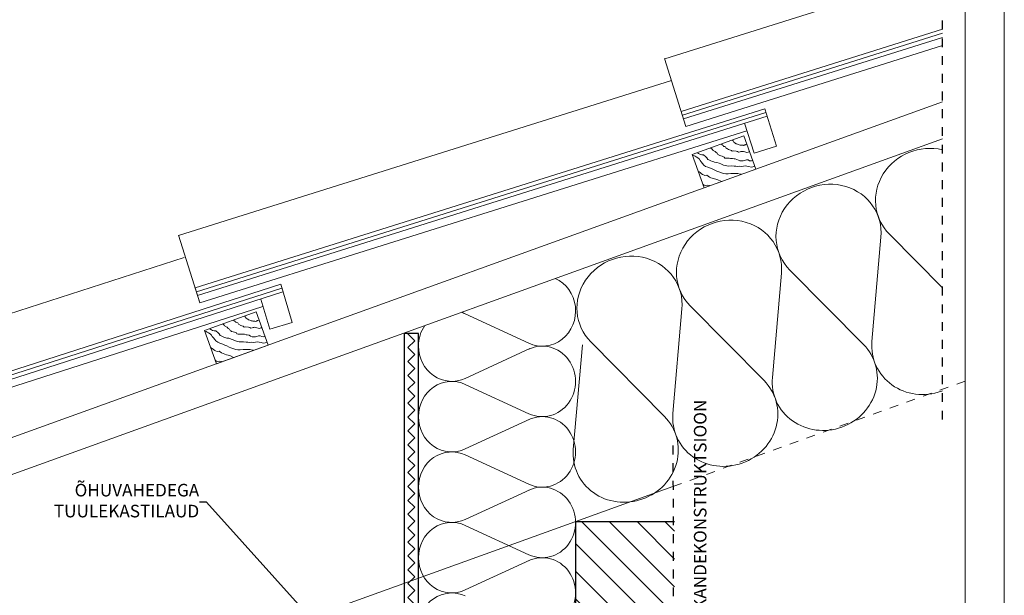
# Model space of a CAD drawing. Units: millimetres. Extents: x 671 to 5183, y 556 to 2041.
# Drawn here: x 1094 to 1721, y 1174 to 1540 of the extents above; entities that cross this region are included whole.
import ezdxf

# ---------------------------------------------------------------- set-up
doc = ezdxf.new("R2010")
doc.units = ezdxf.units.MM
doc.linetypes.add('Dashed', pattern=[11.288888931274421, 5.6444444656372, -5.64444446563722])
for name, color, linetype in [('A4', 7, 'Continuous'), ('kips', 48, 'Continuous'), ('Line', 7, 'Dashed'), ('Marmoroc', 251, 'Continuous'), ('Olemasolev', 12, 'Continuous'), ('Soojustus', 40, 'Continuous'), ('Viidad', 7, 'Continuous')]:
    doc.layers.add(name, color=color, linetype=linetype)
doc.styles.add('GENERATED_STYLE_1', font='arial.ttf')
doc.styles.get("Standard").update_dxf_attribs({"font": 'arial.ttf'})
doc.dimstyles.new('GENERATED_STYLE__9', dxfattribs={"dimtxt": 0.18, "dimasz": 4.56, "dimexe": 0.18, "dimexo": 0.0625, "dimgap": 0.09, "dimtad": 0, "dimtih": 1, "dimtoh": 1, "dimdec": 4, "dimzin": 0, "dimdsep": 46, "dimtxsty": 'Standard', "dimcen": 0.09, "dimadec": 0, "dimazin": 0, "dimtfac": 1, "dimtdec": 4, "dimtmove": 0, "dimatfit": 3, "dimldrblk": 'ARROWHEAD_10', "dimfxl": 1, "dimtolj": 1, "dimtzin": 0, "dimarcsym": 0})

# ---------------------------------------------------------------- blocks, each defined once
blk = doc.blocks.new('ARROWHEAD_10')
at = {"color": 0, "linetype": 'Continuous', "lineweight": 0}
blk.add_line((0, 0), (-1, 0), dxfattribs=at)
blk.add_solid([(-0.525, 0.525), (0, 0), (-0.525, -0.525)], dxfattribs=at)

msp = doc.modelspace()

# ---------------------------------------------------------------- hatches: boundary and pattern name
at = {"layer": 'Marmoroc'}
h = msp.add_hatch(dxfattribs=at)
h.set_pattern_fill('ZIGZAG', color=256, scale=50, angle=45)
h.set_pattern_definition([(45, (1385.33510827733, -1134.744075959723), (8.881784197001252e-16, 8.838834764831844), [6.25, -6.25]), (135, (1389.754525659744, -1130.324658577307), (-8.838834764831843, 8.881784197001252e-16), [6.25, -6.25])])
h.paths.add_polyline_path([(1338.841434259397, 847.6890662368014), (1347.841434259397, 847.6890662368005), (1347.841434259397, 1340.354263866077), (1338.841434259397, 1340.354263866077)])
at = {"layer": 'Olemasolev'}
h = msp.add_hatch(dxfattribs=at)
h.set_pattern_fill('LINE', color=256, scale=100, angle=135)
h.set_pattern_definition([(135, (4108.158759331263, -6102.914573843944), (-8.838834764831844, -8.838834764831843), [])])
h.paths.add_polyline_path([(1510.843982522956, 1220.598028143793), (1447.843982522956, 1220.598028143791), (1447.843982522956, 847.6890662368005), (1510.843982522956, 847.6890662368014)])

# ---------------------------------------------------------------- linework, layer by layer
at = {"layer": 'A4', "linetype": 'Continuous', "lineweight": 18}
for points in [[(670.6472141294507, 2041.111190330545), (670.6472141294507, 556.1111903305436), (1720.647214129451, 556.1111903305436), (1720.647214129451, 2041.111190330545)], [(1695.647214129451, 581.1111903305455), (1695.647214129451, 581.1111903305455), (1695.647214129451, 581.1111903305455), (1695.647214129451, 581.1111903305455), (1695.647214129451, 581.1111903305455), (1695.647214129451, 2016.111190330545), (770.6472141294507, 2016.111190330545), (770.6472141294507, 581.1111903305455)]]:
    msp.add_lwpolyline(points, close=True, dxfattribs=at)
at = {"layer": 'kips', "linetype": 'Continuous'}
msp.add_lwpolyline([(1347.841434259397, 847.6890662368014), (1347.841434259397, 1340.354263866077), (1338.841434259397, 1340.354263866077), (1338.841434259397, 847.6890662368014)], dxfattribs=at)
at = {"layer": 'Line', "linetype": 'Dashed'}
msp.add_line((1681.242739785212, 1285.470373620447), (1681.242739785212, 1625.012224797069), dxfattribs=at)
at = {"layer": 'Line', "linetype": 'Dashed', "lineweight": 18}
msp.add_line((1509.815892336692, 1242.961320755129), (1697.469152731303, 1310.678207071677), dxfattribs=at)
at = {"layer": 'Line'}
msp.add_line((1509.750005504353, 1268.968573398365), (1510.843982522956, 837.1472868101564), dxfattribs=at)
at = {"layer": 'Olemasolev', "linetype": 'Continuous', "lineweight": 18}
for p, q in [((1681.242739785212, 1570.727324778793), (1504.560918669251, 1515.094625307073)), ((1681.242739785212, 1534.033262266879), (1515.072754241372, 1481.71047767823)), ((1681.242739785212, 1531.41225780174), (1515.823599639398, 1479.325895704737)), ((1681.242739785213, 1528.791253336608), (1516.574445037395, 1476.941313731252)), ((1518.076135833418, 1472.172149784275), (1681.242739785213, 1523.549244406329)), ((1504.490399807639, 1515.318583536879), (1518.076135833418, 1472.172149784275)), ((1508.8730067755, 1501.400025069118), (1195.241869111333, 1402.645400985902)), ((921.078253540205, 1213.36482224485), (1681.242739785213, 1487.679118669746)), ((1568.210164653769, 1483.389753854449), (1205.753704683453, 1369.261253357058)), ((1568.961010051795, 1481.005171880964), (1206.504550081465, 1366.876671383566)), ((1568.210164653769, 1483.389753854449), (1575.718618633871, 1459.543934119561)), ((1569.711855449792, 1478.620589907471), (1207.255395479477, 1364.492089410081)), ((1561.411126792946, 1455.038861731505), (1555.404363608866, 1474.115517519415)), ((1208.757086275486, 1359.722925463103), (1556.906054404875, 1469.346353572445)), ((949.2397004965442, 1200.138601873458), (1681.242739785212, 1464.290508910089)), ((1522.027757247479, 1454.144688500296), (1554.94976534938, 1466.024982374548)), ((1554.94976534938, 1466.024982374548), (1562.587097125686, 1444.860834309039)), ((1529.665089023785, 1432.980540434794), (1522.027757247479, 1454.144688500296)), ((1575.718618633871, 1459.543934119561), (1561.411126792946, 1455.038861731505)), ((1562.587097125686, 1444.860834309039), (1529.665089023785, 1432.980540434794)), ((1195.17135024972, 1402.869359215708), (1208.757086275486, 1359.722925463103)), ((1198.704984102636, 1388.574937754843), (886.8915961642833, 1288.446062323173)), ((1260.302423682258, 1371.5947036722), (898.3013643838112, 1255.34966617627)), ((1260.869297037474, 1369.151002773208), (899.0657171687253, 1252.96937946661)), ((1261.633649822388, 1366.770716063548), (899.8300699536394, 1250.58909275695)), ((1205.753704683453, 1369.261253357058), (1208.757086275486, 1359.722925463103)), ((1260.302423682258, 1371.5947036722), (1267.546514154272, 1347.345089462623)), ((1253.174106408193, 1343.051618188671), (1247.449478042914, 1362.21482851678)), ((901.358775523453, 1245.828519337622), (1248.880635134241, 1357.424025934751)), ((1211.620252286715, 1342.130489114535), (1244.542260388616, 1354.010782988779)), ((1244.542260388616, 1354.010782988779), (1252.179592164923, 1332.846634923278)), ((1267.546514154272, 1347.345089462623), (1253.174106408193, 1343.051618188671)), ((1219.257584063022, 1320.966341049033), (1211.620252286715, 1342.130489114535)), ((1252.179592164923, 1332.846634923278), (1219.257584063022, 1320.966341049033)), ((1296.823720511737, 1166.10059019572), (1509.815892336692, 1242.961320755129))]:
    msp.add_line(p, q, dxfattribs=at)
at = {"layer": 'Olemasolev'}
for p, q in [((1447.843982522954, 1220.598028143793), (1447.843982522956, 847.6890662368014)), ((1447.843982522956, 1220.598028143792), (1510.843982522956, 1220.598028143792))]:
    msp.add_line(p, q, dxfattribs=at)
at = {"layer": 'Olemasolev', "linetype": 'Continuous', "lineweight": 18, "flags": 128}
for points in [[(1558.402017733422, 1456.076325860821), (1558.172820429309, 1455.993617317647), (1557.59982391897, 1455.786844786934), (1556.797630104518, 1455.497363713047), (1556.215086319315, 1455.675981905028), (1555.476556405998, 1455.927926312827), (1554.738029993887, 1456.17986101829), (1554.196870434729, 1456.243797550044), (1553.426510070252, 1456.225035240984), (1552.968115461996, 1456.059618154651), (1552.509714353733, 1455.894198722716), (1551.510160186333, 1455.792718168138), (1550.886235676289, 1456.086008317988), (1550.033103860877, 1456.296597281406), (1548.139040152053, 1456.520389696075), (1547.410061014807, 1456.386933678842), (1547.015330307671, 1456.762942074195), (1546.973949582831, 1456.877614032078), (1546.432786522482, 1456.941560266177), (1545.226318227235, 1457.413468608001), (1543.781098852958, 1458.188056783744), (1543.666496950891, 1458.146701339357), (1543.500963547884, 1458.605418277883), (1543.335430144891, 1459.064135216403), (1542.752886359687, 1459.242753408377), (1542.170346075689, 1459.421361898007), (1541.858380319469, 1459.56801667528), (1541.692850417667, 1460.026723911456), (1541.380884661447, 1460.173378688728), (1541.068915906397, 1460.320021418041), (1540.871555553449, 1460.508021937349), (1540.518209072359, 1460.76934867249)], [(1556.819912385434, 1460.819481493324), (1556.132320473049, 1460.571355863824), (1555.903123168935, 1460.488647320665), (1555.673925864807, 1460.405938777499), (1555.444728560678, 1460.323230234332), (1555.21552475653, 1460.240519345557), (1554.986327452401, 1460.15781080239), (1554.642534746226, 1460.033749160452), (1554.215967087939, 1460.139048493323), (1553.445610224653, 1460.120276481918), (1553.019046067557, 1460.225566112459), (1552.789848763428, 1460.142857569293), (1552.477886508414, 1460.289502644214), (1551.895342723195, 1460.468120836188), (1551.312798938006, 1460.64673902817), (1550.88623478091, 1460.752028658703), (1550.033109465532, 1460.96261996773), (1549.835742612564, 1461.150618141431), (1549.638372258376, 1461.338626017482), (1549.24364505246, 1461.714624710491), (1548.578336316355, 1462.12259652056), (1548.018075707447, 1462.957312152096), (1547.976691481386, 1463.071993812308), (1547.623345000311, 1463.333320547449)], [(1553.248246953159, 1441.644193292764), (1552.592485491934, 1441.666774380138), (1551.156809891332, 1442.055981535531), (1549.68930734079, 1442.174472271706), (1548.148590113027, 1442.136937951241), (1546.607869886464, 1442.099391582816), (1544.879333080613, 1441.864464713356), (1543.411830530071, 1441.982955449538), (1541.944327979514, 1442.10144618572), (1540.737856183076, 1442.573364229881), (1538.948837602604, 1443.223888418078), (1537.742365806151, 1443.695806462239), (1536.33853065792, 1444.35571297777), (1535.090674635421, 1444.94231268215), (1533.72822021206, 1445.487547239799), (1531.939201631574, 1446.138071427989), (1530.576747208213, 1446.683305985644), (1529.36072163686, 1447.540612406899), (1528.644484901035, 1448.448646897531), (1527.845473213098, 1449.586042362987), (1527.014631073986, 1450.452731111575), (1526.610346591964, 1451.214127884014), (1525.664906052005, 1452.039451485879), (1524.64624733362, 1452.708759733418), (1523.824955970593, 1453.190048056976), (1523.159643733297, 1453.598029569382), (1522.191920017058, 1453.767255731677)], [(1561.868633910713, 1446.828745850006), (1560.722647390086, 1446.415203134181), (1559.493885917333, 1446.231021393171), (1558.099604544017, 1446.505539531617), (1556.819915071543, 1446.821420471185), (1555.737585952016, 1446.94930089143), (1554.623429882535, 1446.806464892471), (1553.394678411021, 1446.622275794733), (1552.312349291495, 1446.750156214986), (1551.042213593921, 1446.68064877746), (1549.730690671471, 1446.725810952209), (1548.648368051965, 1446.85369371807), (1546.910283971249, 1447.004157571298), (1544.869784910368, 1446.915875776766), (1544.058043821036, 1447.011785425574), (1543.090320104811, 1447.18101158787), (1541.925232534404, 1447.538247971818), (1540.365407756855, 1448.271490405511), (1539.158939461608, 1448.743398747342), (1537.681883136151, 1449.247277860603), (1536.32898248769, 1449.40712404118), (1535.746432202466, 1449.585739887539), (1534.893306887088, 1449.796331196566), (1533.957416620809, 1450.236276123681), (1532.709557599481, 1450.822863780116), (1532.085633089437, 1451.116153929966), (1531.442604028422, 1452.180232881933), (1530.735911066256, 1452.702886352215), (1529.239760191069, 1453.977546910865), (1528.157434572748, 1454.105417628773), (1527.231091581349, 1454.159971833194), (1526.565782845244, 1454.567943643263), (1526.056450236056, 1454.902596594236), (1525.505743402018, 1455.351923848685)], [(1560.544377190314, 1450.49845225116), (1560.429781788267, 1450.457099152381), (1559.856785277943, 1450.25032662166), (1558.545262355494, 1450.295488796409), (1557.567987863169, 1450.850115383736), (1556.527049469723, 1450.863316489384), (1555.381056449076, 1450.449771427943), (1554.464267232563, 1450.118937255284), (1553.652519643225, 1450.214844558483), (1552.341003220796, 1450.260009078841), (1551.405112954517, 1450.699954005956), (1550.469216188218, 1451.139896587462), (1549.304128617825, 1451.497132971411), (1548.6483671566, 1451.519714058785), (1547.6392592143, 1451.803621881293), (1546.483718918787, 1451.775467542554), (1545.515998201348, 1451.944705752802), (1543.475499140482, 1451.856423958264), (1542.778353453212, 1451.99368670585), (1542.415453197222, 1452.64040181807), (1541.167600675928, 1453.226991820114), (1540.355859586611, 1453.322901468921), (1539.190769017388, 1453.680125804925), (1538.910640212334, 1454.097489644672), (1538.442691829192, 1454.317460935426), (1537.923815446315, 1455.037494906742), (1537.258503209019, 1455.445476419148), (1536.583640698014, 1456.238836606303), (1535.803730059843, 1456.605452971978), (1535.335788176721, 1456.82542660834), (1534.816911793843, 1457.545460579663), (1534.660925665716, 1457.618786795488), (1534.463565312768, 1457.806787314804), (1534.30757918464, 1457.880113530636), (1533.871467752664, 1458.370793883857)], [(1541.027539658395, 1437.104591672339), (1540.174407842997, 1437.315180635757), (1538.302627310439, 1438.195070489987), (1537.137536741217, 1438.552294825983), (1536.169816023792, 1438.721533036231), (1533.954229785018, 1439.477356557306), (1533.018339518754, 1439.917301484414), (1531.407590242676, 1441.150596896347), (1530.064233367875, 1440.925062056559), (1529.169727327657, 1441.250325323462), (1528.660398219659, 1441.58496857209), (1527.797719129381, 1442.180948258197), (1527.04964544239, 1442.818273686354), (1526.38433320508, 1443.22625519876), (1525.916384821938, 1443.446226489513)], [(1533.005608013924, 1434.209783279105), (1532.922839561817, 1434.439146599537), (1531.684534315389, 1434.640345878885), (1530.414398617815, 1434.570838441367), (1529.602651028477, 1434.666745744566), (1529.010559968394, 1435.230754659236), (1528.813193115426, 1435.418752832936)], [(1247.994512772659, 1344.062126475053), (1247.76531546853, 1343.979417931886), (1247.192318958207, 1343.772645401165), (1246.390125143755, 1343.483164327286), (1245.807581358566, 1343.66178251926), (1245.069051445234, 1343.913726927066), (1244.330525033109, 1344.165661632528), (1243.789365473966, 1344.229598164283), (1243.019005109489, 1344.210835855222), (1242.560610501232, 1344.045418768889), (1242.102209392955, 1343.879999336948), (1241.102655225555, 1343.778518782377), (1240.478730715511, 1344.071808932226), (1239.625598900113, 1344.282397895638), (1237.731535191289, 1344.506190310306), (1237.002556054043, 1344.372734293081), (1236.607825346922, 1344.748742688434), (1236.566444622067, 1344.863414646309), (1236.025281561719, 1344.927360880415), (1234.818813266471, 1345.399269222232), (1233.373593892195, 1346.173857397983), (1233.258991990127, 1346.132501953595), (1233.09345858712, 1346.591218892115), (1232.927925184127, 1347.049935830634), (1232.345381398924, 1347.228554022608), (1231.762841114925, 1347.407162512246), (1231.450875358705, 1347.553817289511), (1231.285345456903, 1348.012524525694), (1230.973379700668, 1348.159179302959), (1230.661410945619, 1348.305822032279), (1230.464050592671, 1348.493822551588), (1230.11070411161, 1348.755149286729)], [(1246.41240742467, 1348.805282107563), (1245.7248155123, 1348.557156478063), (1245.495618208171, 1348.474447934904), (1245.266420904043, 1348.39173939173), (1245.037223599915, 1348.309030848571), (1244.808019795766, 1348.226319959788), (1244.578822491638, 1348.143611416629), (1244.235029785477, 1348.019549774684), (1243.808462127161, 1348.124849107561), (1243.03810526389, 1348.106077096157), (1242.611541106793, 1348.21136672669), (1242.382343802665, 1348.128658183531), (1242.07038154765, 1348.275303258452), (1241.487837762446, 1348.453921450427), (1240.905293977243, 1348.632539642401), (1240.478729820146, 1348.737829272942), (1239.625604504768, 1348.948420581969), (1239.428237651786, 1349.136418755669), (1239.230867297627, 1349.324426631713), (1238.836140091697, 1349.70042532473), (1238.170831355606, 1350.108397134799), (1237.610570746669, 1350.943112766335), (1237.569186520623, 1351.057794426547), (1237.215840039562, 1351.319121161688)], [(1242.840741992395, 1329.629993906995), (1242.18498053117, 1329.652574994369), (1240.749304930569, 1330.041782149762), (1239.281802380026, 1330.160272885944), (1237.741085152278, 1330.122738565472), (1236.2003649257, 1330.085192197054), (1234.471828119849, 1329.850265327587), (1233.004325569307, 1329.968756063769), (1231.536823018765, 1330.087246799952), (1230.330351222312, 1330.55916484412), (1228.54133264184, 1331.209689032309), (1227.334860845387, 1331.681607076477), (1225.931025697171, 1332.341513592009), (1224.683169674672, 1332.928113296389), (1223.320715251282, 1333.473347854037), (1221.531696670825, 1334.123872042227), (1220.16924224745, 1334.669106599883), (1218.953216676096, 1335.52641302113), (1218.236979940271, 1336.434447511762), (1217.437968252334, 1337.571842977225), (1216.607126113222, 1338.438531725814), (1216.2028416312, 1339.199928498253), (1215.257401091227, 1340.02525210011), (1214.238742372856, 1340.694560347657), (1213.417451009844, 1341.175848671214), (1212.752138772534, 1341.583830183613), (1211.78441505628, 1341.753056345909)], [(1251.461128949935, 1334.814546464245), (1250.315142429323, 1334.401003748419), (1249.086380956569, 1334.21682200741), (1247.692099583253, 1334.491340145855), (1246.412410110779, 1334.807221085416), (1245.330080991253, 1334.935101505668), (1244.215924921771, 1334.79226550671), (1242.987173450258, 1334.608076408972), (1241.904844330731, 1334.735956829224), (1240.634708633157, 1334.666449391699), (1239.323185710708, 1334.71161156644), (1238.240863091201, 1334.839494332308), (1236.502779010485, 1334.989958185536), (1234.462279949605, 1334.901676390998), (1233.650538860287, 1334.997586039805), (1232.682815144033, 1335.166812202108), (1231.517727573641, 1335.524048586057), (1229.957902796092, 1336.25729101975), (1228.751434500844, 1336.729199361574), (1227.274378175387, 1337.233078474842), (1225.921477526912, 1337.392924655412), (1225.338927241688, 1337.571540501777), (1224.485801926325, 1337.782131810797), (1223.549911660046, 1338.222076737919), (1222.302052638732, 1338.808664394354), (1221.678128128688, 1339.101954544197), (1221.035099067658, 1340.166033496164), (1220.328406105507, 1340.688686966453), (1218.832255230305, 1341.963347525104), (1217.749929611984, 1342.091218243012), (1216.823586620585, 1342.145772447432), (1216.15827788448, 1342.553744257501), (1215.648945275278, 1342.888397208467), (1215.098238441269, 1343.337724462924)], [(1250.13687222955, 1338.484252865398), (1250.022276827503, 1338.442899766619), (1249.44928031718, 1338.236127235898), (1248.13775739473, 1338.28128941064), (1247.160482902405, 1338.835915997975), (1246.119544508945, 1338.849117103623), (1244.973551488298, 1338.435572042182), (1244.056762271799, 1338.104737869523), (1243.245014682461, 1338.200645172722), (1241.933498260032, 1338.245809693072), (1240.997607993768, 1338.685754620187), (1240.061711227469, 1339.125697201694), (1238.896623657061, 1339.482933585649), (1238.240862195837, 1339.505514673016), (1237.231754253537, 1339.789422495532), (1236.076213958009, 1339.761268156785), (1235.108493240585, 1339.930506367034), (1233.067994179719, 1339.842224572502), (1232.370848492434, 1339.979487320082), (1232.007948236473, 1340.626202432309), (1230.760095715164, 1341.212792434352), (1229.948354625847, 1341.30870208316), (1228.783264056625, 1341.665926419163), (1228.503135251571, 1342.083290258904), (1228.035186868414, 1342.303261549657), (1227.516310485551, 1343.02329552098), (1226.850998248256, 1343.431277033386), (1226.176135737251, 1344.224637220535), (1225.396225099079, 1344.591253586216), (1224.928283215957, 1344.811227222578), (1224.40940683308, 1345.531261193894), (1224.253420704952, 1345.604587409726), (1224.056060352004, 1345.792587929035), (1223.900074223877, 1345.865914144867), (1223.4639627919, 1346.356594498096)], [(1230.620034697631, 1325.090392286577), (1229.766902882233, 1325.300981249989), (1227.895122349675, 1326.180871104219), (1226.730031780467, 1326.538095440222), (1225.762311063028, 1326.70733365047), (1223.546724824255, 1327.463157171537), (1222.610834557991, 1327.903102098652), (1221.000085281912, 1329.136397510579), (1219.656728407126, 1328.910862670798), (1218.762222366893, 1329.2361259377), (1218.252893258896, 1329.570769186329), (1217.390214168618, 1330.166748872435), (1216.642140481612, 1330.804074300592), (1215.976828244316, 1331.212055812991), (1215.508879861174, 1331.432027103751)], [(1222.59810305316, 1322.195583893344), (1222.515334601054, 1322.424947213775), (1221.27702935464, 1322.626146493124), (1220.006893657051, 1322.556639055599), (1219.195146067699, 1322.652546358798), (1218.60305500763, 1323.216555273467), (1218.405688154648, 1323.404553447174)]]:
    msp.add_lwpolyline(points, dxfattribs=at)
at = {"layer": 'Soojustus', "linetype": 'Continuous', "lineweight": 18}
for p, q in [((1647.497143942925, 1403.544137659764), (1681.242739785212, 1369.38217413979)), ((1636.39895623556, 1335.108437283042), (1642.175687400781, 1401.623827472001)), ((1573.060508741379, 1312.252013475586), (1578.837239906596, 1378.767403664543)), ((1584.158696448743, 1380.68771385231), (1631.078868128323, 1333.188620911114)), ((1509.722061247197, 1289.395589668128), (1515.498792412414, 1355.910979857087)), ((1520.820248954558, 1357.83129004485), (1567.740420634142, 1310.332197103656)), ((1377.641334833997, 1352.811165337653), (1418.044976819898, 1334.138746995984)), ((1457.481801460377, 1334.974866237396), (1504.401973139957, 1287.4757732962)), ((1418.691274320112, 1330.652603171912), (1377.665870849172, 1311.69088155697)), ((1446.384992020079, 1266.539654931679), (1452.161723185296, 1333.055045120638)), ((1377.641334833999, 1307.920309845994), (1418.0449768199, 1289.247891504325)), ((1418.691274320114, 1285.761747680253), (1377.665870849174, 1266.800026065312)), ((1377.641334834001, 1263.029454354335), (1418.044976819901, 1244.357036012666)), ((1418.691274320116, 1240.870892188595), (1377.665870849176, 1221.909170573653)), ((1377.641334834003, 1218.138598862676), (1418.044976819903, 1199.466180521007)), ((1418.691274320117, 1195.980036696936), (1377.665870849178, 1177.018315081994))]:
    msp.add_line(p, q, dxfattribs=at)
for centre, major_axis, start_param, end_param in [((1672.161525851294, 1426.050415598888), (31.66853656148746, 11.42796392472012), 7.249728367022593, 9.837571207680345), ((1608.823078357109, 1403.193991791434), (31.66853656148746, 11.42796392472012), 5.870391368870407, 9.837571207680345), ((1545.484630862928, 1380.337567983976), (31.66853656148746, 11.42796392472012), 5.870391368870407, 9.837571207680345), ((1482.146183368746, 1357.481144176521), (31.66853656148746, 11.42796392472012), 5.870391368870407, 9.837571207680345), ((1426.577018678056, 1354.698392470621), (-3.35120897017044e-14, -22.44494070595344), 5.870391368870407, 9.02531775963786), ((1369.10931449642, 1332.251509916318), (-3.35120897017044e-14, -22.44494070595344), 2.728799819950101, 2.858074947528205), ((1369.10931449642, 1332.251509916318), (-3.35120897017044e-14, -22.44494070595344), 4.084058844147352, 4.712388980384691), ((1669.751580905493, 1333.538304033177), (31.66853656148746, 11.42796392472012), 2.728799819950094, 4.712388980384691), ((1369.109306522871, 1332.2505316292), (-3.35120897017044e-14, -22.44494070595344), 4.712388980384691, 6.695978734885532), ((1426.577018678057, 1309.807536978962), (-3.35120897017044e-14, -22.44494070595344), 5.870391368870407, 9.837571207680345), ((1606.414517778649, 1310.682367075712), (31.66853656148746, 11.42796392472012), 4.712388980384691, 6.695978734885533), ((1369.109314496422, 1287.36065442466), (-3.35120897017044e-14, -22.44494070595344), 2.728799819950101, 4.712388980384691), ((1543.076070284467, 1287.825943268254), (31.66853656148746, 11.42796392472012), 4.712388980384691, 6.695978734885533), ((1606.413133411308, 1310.681880225719), (31.66853656148746, 11.42796392472012), 2.728799819950094, 4.712388980384691), ((1669.75296527283, 1333.538790883168), (31.66853656148746, 11.42796392472012), 4.712388980384691, 4.733341596887431), ((1369.109306522872, 1287.359676137541), (-3.35120897017044e-14, -22.44494070595344), 4.712388980384691, 6.695978734885532), ((1426.577018678059, 1264.916681487303), (-3.35120897017044e-14, -22.44494070595344), 5.870391368870407, 9.837571207680345), ((1479.737622790282, 1264.969519460798), (31.66853656148746, 11.42796392472012), 4.712388980384691, 6.695978734885533), ((1543.07468591713, 1287.825456418263), (31.66853656148746, 11.42796392472012), 2.728799819950094, 4.712388980384691), ((1369.109314496423, 1242.469798933001), (-3.35120897017044e-14, -22.44494070595344), 2.728799819950101, 4.712388980384691), ((1479.73762279029, 1264.969519460798), (31.66853656148746, 11.42796392472012), 2.728799819950094, 4.712388980384691), ((1369.109306522874, 1242.468820645882), (-3.35120897017044e-14, -22.44494070595344), 4.712388980384691, 6.695978734885532), ((1426.577018678061, 1220.025825995644), (-3.35120897017044e-14, -22.44494070595344), 5.870391368870407, 9.837571207680345), ((1369.109314496425, 1197.578943441342), (-3.35120897017044e-14, -22.44494070595344), 2.728799819950101, 4.712388980384691), ((1369.109306522876, 1197.577965154223), (-3.35120897017044e-14, -22.44494070595344), 4.712388980384691, 6.695978734885532), ((1426.577018678063, 1175.134970503986), (-3.35120897017044e-14, -22.44494070595344), 5.870391368870407, 9.837571207680345), ((1369.109314496427, 1152.688087949683), (-3.35120897017044e-14, -22.44494070595344), 2.728799819950101, 4.712388980384691)]:
    msp.add_ellipse(centre, major_axis=major_axis, ratio=0.9475582265600665, start_param=start_param, end_param=end_param, dxfattribs=at)

# ---------------------------------------------------------------- texts
at = {"layer": 'Viidad', "linetype": 'Continuous', "insert": (1528.14494923565, 1092.77803905126), "char_height": 8, "width": 247.2758335601188, "attachment_point": 4, "rotation": 90, "style": 'GENERATED_STYLE_1'}
msp.add_mtext('OLEMASOLEV KANDEKONSTRUKTSIOON', dxfattribs=at)
at = {"layer": 'Viidad', "linetype": 'Continuous', "insert": (1208.332003516334, 1232.855604381294), "char_height": 8, "width": 115.1608221364531, "attachment_point": 6, "style": 'GENERATED_STYLE_1'}
msp.add_mtext('ÕHUVAHEDEGA TUULEKASTILAUD', dxfattribs=at)

# ---------------------------------------------------------------- leaders
at = {"layer": 'Viidad', "linetype": 'Continuous', "annotation_type": 0, "has_hookline": 1, "hookline_direction": 0, "text_width": 221.4897680763983, "horizontal_direction": (6.123233995736766e-17, 1, 0)}
msp.add_leader([(1493.158415520415, 1079.568227317895), (1531.518554949937, 1079.568227317895), (1531.518554949935, 1091.868142777875)], dimstyle='GENERATED_STYLE__9', dxfattribs=at)
at = {"layer": 'Viidad', "linetype": 'Continuous', "annotation_type": 0, "has_hookline": 1, "hookline_direction": 1, "text_width": 97.88813096862208}
msp.add_leader([(1284.174563222288, 1153.689066236802), (1212.982003516334, 1232.855604381294), (1208.422003516334, 1232.855604381294)], dimstyle='GENERATED_STYLE__9', dxfattribs=at)

doc.saveas('drawing.dxf')
